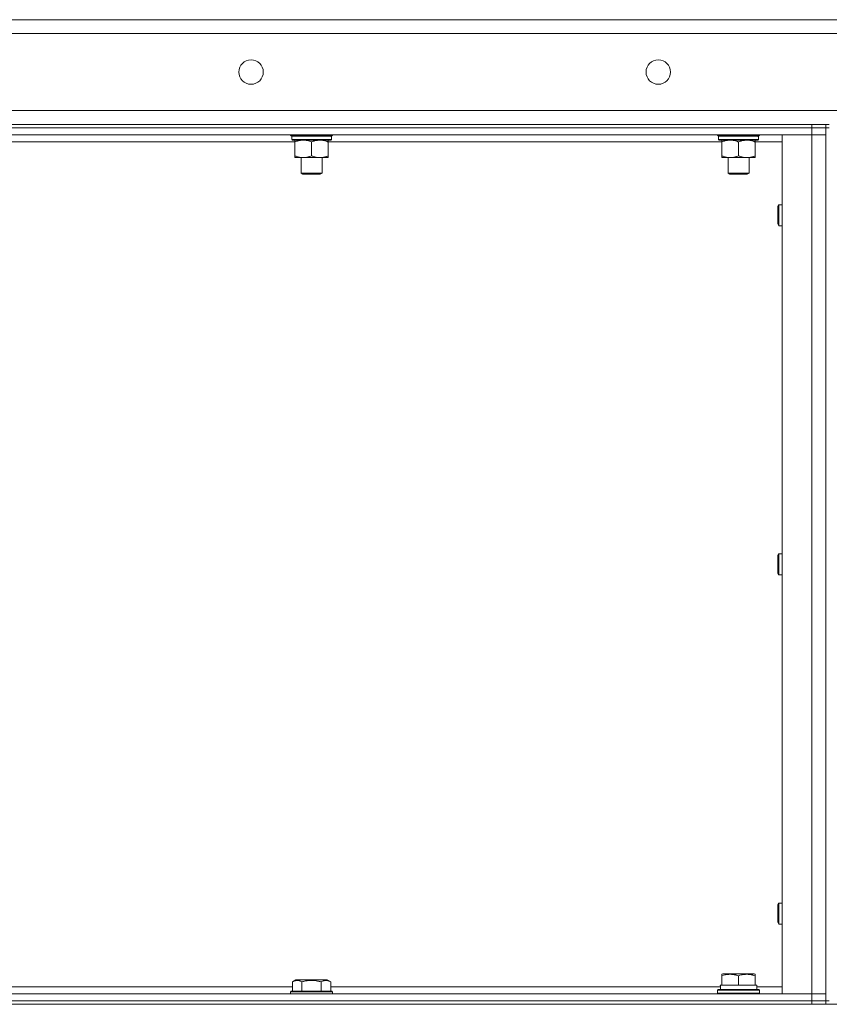
# Model space of a CAD drawing. Units: millimetres. Extents: x 0 to 24487, y -6 to 16800.
# Drawn here: x 11435 to 11899, y 14393 to 14957 of the extents above; entities that cross this region are included whole.
import ezdxf

# ---------------------------------------------------------------- set-up
doc = ezdxf.new("R2010")
doc.units = ezdxf.units.MM
doc.linetypes.add('K5LT_THIN', pattern=[0])
doc.layers.add('R', color=1, linetype='Continuous', true_color=0xff0000)
doc.layers.add('WELDING', color=7, linetype='Continuous', true_color=0xffffff)

msp = doc.modelspace()

# ---------------------------------------------------------------- linework, layer by layer
at = {"layer": 'R', "color": 7, "linetype": 'K5LT_THIN', "lineweight": 18}
for p, q in [((11000.56, 14957.48), (13300.56, 14957.48)), ((13300.56, 14949.48), (11000.56, 14949.48)), ((11000.56, 14905.48), (13300.56, 14905.48)), ((11070.56, 14897.48), (11888.56, 14897.48)), ((11888.56, 14895.48), (11070.56, 14895.48)), ((11070.56, 14895.48), (11888.56, 14895.48)), ((11888.56, 14895.48), (11888.56, 14897.48)), ((11888.56, 14897.48), (11896.56, 14897.48)), ((11888.56, 14895.48), (11896.56, 14895.48)), ((11888.56, 14895.48), (11888.56, 14891.48)), ((11896.56, 14895.48), (11888.56, 14895.48)), ((11896.56, 14895.48), (11896.56, 14897.48)), ((11898.56, 14897.48), (11896.56, 14897.48)), ((11896.56, 14895.48), (11898.56, 14895.48)), ((11896.56, 14895.48), (11896.56, 14395.48)), ((11888.56, 14891.48), (11070.56, 14891.48)), ((11589.9, 14891.28), (11589.9, 14891.48)), ((11589.9, 14891.28), (11590.2, 14890.98)), ((11589.9, 14891.28), (11613.9, 14891.28)), ((11590.2, 14890.98), (11613.6, 14890.98)), ((11590.8, 14890.98), (11590.5, 14890.68)), ((11590.5, 14888.78), (11590.5, 14890.68)), ((11590.5, 14890.68), (11613.16, 14890.68)), ((11613.3, 14890.68), (11613.25, 14889.73)), ((11613.9, 14891.28), (11613.6, 14890.98)), ((11613.9, 14891.28), (11613.9, 14891.48)), ((11834.56, 14891.28), (11834.56, 14891.48)), ((11834.56, 14891.28), (11834.86, 14890.98)), ((11834.56, 14891.28), (11858.56, 14891.28)), ((11834.86, 14890.98), (11858.26, 14890.98)), ((11835.46, 14890.98), (11835.16, 14890.68)), ((11835.16, 14888.78), (11835.16, 14890.68)), ((11835.16, 14890.68), (11857.83, 14890.68)), ((11857.96, 14890.68), (11857.92, 14889.73)), ((11858.56, 14891.28), (11858.26, 14890.98)), ((11858.56, 14891.28), (11858.56, 14891.48)), ((11871.56, 14891.48), (11888.56, 14891.48)), ((11871.56, 14399.48), (11871.56, 14891.48)), ((11888.56, 14891.48), (11896.56, 14891.48)), ((11888.56, 14399.48), (11888.56, 14891.48)), ((11896.56, 14891.48), (11888.56, 14891.48)), ((11592.37, 14887.48), (11366.76, 14887.48)), ((11590.5, 14888.78), (11590.8, 14888.48)), ((11590.5, 14888.78), (11613.3, 14888.78)), ((11590.8, 14888.48), (11613, 14888.48)), ((11592.37, 14888.48), (11592.37, 14887.48)), ((11592.37, 14887.48), (11592.37, 14879.48)), ((11601.9, 14887.48), (11601.9, 14879.48)), ((11611.42, 14887.48), (11611.42, 14888.48)), ((11611.42, 14887.48), (11611.42, 14879.48)), ((11837.04, 14887.48), (11611.42, 14887.48)), ((11835.16, 14888.78), (11835.46, 14888.48)), ((11835.16, 14888.78), (11857.96, 14888.78)), ((11835.46, 14888.48), (11857.66, 14888.48)), ((11837.04, 14888.48), (11837.04, 14887.48)), ((11837.04, 14887.48), (11837.04, 14879.48)), ((11846.56, 14887.48), (11846.56, 14879.48)), ((11856.09, 14887.48), (11856.09, 14888.48)), ((11856.09, 14887.48), (11856.09, 14879.48)), ((11871.56, 14887.48), (11856.09, 14887.48)), ((11592.37, 14879.48), (11592.37, 14878.48)), ((11597.13, 14878.48), (11592.37, 14878.48)), ((11595.9, 14869.56), (11595.9, 14878.48)), ((11606.66, 14878.48), (11597.13, 14878.48)), ((11611.42, 14878.48), (11606.66, 14878.48)), ((11607.9, 14869.56), (11607.9, 14878.48)), ((11611.42, 14878.48), (11611.42, 14879.48)), ((11837.04, 14879.48), (11837.04, 14878.48)), ((11841.8, 14878.48), (11837.04, 14878.48)), ((11840.56, 14869.56), (11840.56, 14878.48)), ((11851.33, 14878.48), (11841.8, 14878.48)), ((11856.09, 14878.48), (11851.33, 14878.48)), ((11852.56, 14869.56), (11852.56, 14878.48)), ((11856.09, 14878.48), (11856.09, 14879.48)), ((11595.9, 14869.56), (11607.9, 14869.56)), ((11596.9, 14868.98), (11595.9, 14869.56)), ((11596.9, 14868.98), (11606.9, 14868.98)), ((11606.9, 14868.98), (11607.9, 14869.56)), ((11840.56, 14869.56), (11852.56, 14869.56)), ((11841.56, 14868.98), (11840.56, 14869.56)), ((11841.56, 14868.98), (11851.56, 14868.98)), ((11851.56, 14868.98), (11852.56, 14869.56)), ((11869.06, 14850.48), (11869.64, 14851.48)), ((11869.06, 14850.48), (11869.06, 14845.48)), ((11869.64, 14851.48), (11871.56, 14851.48)), ((11869.64, 14851.48), (11869.64, 14845.48)), ((11869.06, 14845.48), (11869.06, 14840.48)), ((11869.64, 14845.48), (11869.64, 14839.48)), ((11869.06, 14840.48), (11869.64, 14839.48)), ((11869.64, 14839.48), (11871.56, 14839.48)), ((11869.06, 14650.48), (11869.64, 14651.48)), ((11869.06, 14650.48), (11869.06, 14645.48)), ((11869.64, 14651.48), (11871.56, 14651.48)), ((11869.64, 14651.48), (11869.64, 14645.48)), ((11869.06, 14645.48), (11869.06, 14640.48)), ((11869.64, 14645.48), (11869.64, 14639.48)), ((11869.06, 14640.48), (11869.64, 14639.48)), ((11869.64, 14639.48), (11871.56, 14639.48)), ((11869.06, 14450.48), (11869.64, 14451.48)), ((11869.06, 14450.48), (11869.06, 14445.48)), ((11869.64, 14451.48), (11871.56, 14451.48)), ((11869.64, 14451.48), (11869.64, 14445.48)), ((11869.06, 14445.48), (11869.06, 14440.48)), ((11869.64, 14445.48), (11869.64, 14439.48)), ((11869.06, 14440.48), (11869.64, 14439.48)), ((11869.64, 14439.48), (11871.56, 14439.48)), ((11837.06, 14410.68), (11837.59, 14410.98)), ((11837.06, 14409.83), (11837.06, 14410.68)), ((11855.54, 14410.98), (11837.59, 14410.98)), ((11856.06, 14410.68), (11855.54, 14410.98)), ((11856.06, 14410.68), (11856.06, 14409.83)), ((11590.93, 14406.33), (11592.93, 14407.48)), ((11590.93, 14406.33), (11590.93, 14400.98)), ((11601.9, 14407.48), (11592.93, 14407.48)), ((11596.41, 14406.33), (11596.41, 14400.98)), ((11610.87, 14407.48), (11601.9, 14407.48)), ((11607.38, 14406.33), (11607.38, 14400.98)), ((11612.87, 14406.33), (11610.87, 14407.48)), ((11612.87, 14406.33), (11612.87, 14400.98)), ((11837.06, 14409.83), (11837.06, 14404.48)), ((11846.56, 14409.83), (11846.56, 14404.48)), ((11856.06, 14409.83), (11856.06, 14404.48)), ((11070.56, 14399.48), (11888.56, 14399.48)), ((11368.2, 14403.48), (11590.93, 14403.48)), ((11589.9, 14400.68), (11590.07, 14400.98)), ((11589.9, 14400.68), (11589.9, 14399.48)), ((11601.9, 14400.68), (11589.9, 14400.68)), ((11601.9, 14400.98), (11590.07, 14400.98)), ((11613.72, 14400.98), (11601.9, 14400.98)), ((11613.9, 14400.68), (11601.9, 14400.68)), ((11612.87, 14403.48), (11836.17, 14403.48)), ((11613.9, 14400.68), (11613.72, 14400.98)), ((11613.9, 14400.68), (11613.9, 14399.48)), ((11834.56, 14401.68), (11834.74, 14401.98)), ((11834.56, 14399.78), (11834.56, 14401.68)), ((11834.56, 14401.68), (11846.56, 14401.68)), ((11834.56, 14399.78), (11834.74, 14399.48)), ((11834.56, 14399.78), (11846.56, 14399.78)), ((11834.74, 14401.98), (11846.56, 14401.98)), ((11836.11, 14404.48), (11837.06, 14404.48)), ((11836.2, 14403.11), (11836.13, 14401.98)), ((11837.94, 14404.48), (11837.06, 14404.48)), ((11837.94, 14404.48), (11845.69, 14404.48)), ((11846.56, 14404.48), (11845.69, 14404.48)), ((11847.44, 14404.48), (11846.56, 14404.48)), ((11846.56, 14401.98), (11858.39, 14401.98)), ((11846.56, 14401.68), (11858.56, 14401.68)), ((11846.56, 14399.78), (11858.56, 14399.78)), ((11847.44, 14404.48), (11855.19, 14404.48)), ((11856.06, 14404.48), (11855.19, 14404.48)), ((11856.06, 14404.48), (11857.06, 14404.48)), ((11857.06, 14401.98), (11857.06, 14404.48)), ((11857.06, 14403.48), (11871.56, 14403.48)), ((11858.56, 14401.68), (11858.39, 14401.98)), ((11858.56, 14399.78), (11858.39, 14399.48)), ((11858.56, 14399.78), (11858.56, 14401.68)), ((11888.56, 14399.48), (11871.56, 14399.48)), ((11896.56, 14399.48), (11888.56, 14399.48)), ((11888.56, 14399.48), (11896.56, 14399.48)), ((11888.56, 14395.48), (11888.56, 14399.48)), ((11008.56, 14393.48), (13292.56, 14393.48)), ((11070.56, 14395.48), (11888.56, 14395.48)), ((11070.56, 14395.48), (11888.56, 14395.48)), ((11070.56, 14393.48), (11888.56, 14393.48)), ((11888.56, 14393.48), (11888.56, 14395.48)), ((11888.56, 14395.48), (11896.56, 14395.48)), ((11896.56, 14395.48), (11888.56, 14395.48)), ((11896.56, 14393.48), (11896.56, 14395.48)), ((11896.56, 14395.48), (11898.56, 14395.48))]:
    msp.add_line(p, q, dxfattribs=at)
for centre in [(11567.23, 14927.48), (11800.56, 14927.48)]:
    msp.add_circle(centre, 7, dxfattribs=at)
for centre, major_axis, ratio, start_param, end_param in [((11601.9, 14888.48), (0, 14.25), 0.8, 4.733443, 4.867395), ((11846.56, 14888.48), (0, 14.25), 0.8, 4.733443, 4.867395), ((11846.56, 14406.66), (0, 22.52), 0.466308, 1.667355, 1.779747)]:
    msp.add_ellipse(centre, major_axis=major_axis, ratio=ratio, start_param=start_param, end_param=end_param, dxfattribs=at)
at = {"layer": 'WELDING', "color": 7, "linetype": 'K5LT_THIN', "lineweight": 18}
for points in [[(11612.82, 14890.98), (11612.93, 14890.88), (11613.05, 14890.78), (11613.16, 14890.68)], [(11613, 14890.98), (11613.1, 14890.88), (11613.2, 14890.78), (11613.3, 14890.68)], [(11857.48, 14890.98), (11857.6, 14890.88), (11857.71, 14890.78), (11857.83, 14890.68)], [(11857.66, 14890.98), (11857.76, 14890.88), (11857.86, 14890.78), (11857.96, 14890.68)], [(11613.3, 14888.78), (11613.2, 14888.68), (11613.1, 14888.58), (11613, 14888.48)], [(11857.96, 14888.78), (11857.86, 14888.68), (11857.76, 14888.58), (11857.66, 14888.48)]]:
    msp.add_open_spline(points, degree=3, dxfattribs=at)
for points, knots in [([(11592.37, 14887.48), (11592.69, 14887.61), (11593.18, 14887.79), (11593.99, 14888.04), (11594.7, 14888.22), (11595.5, 14888.37), (11596.19, 14888.45), (11596.74, 14888.48), (11597.03, 14888.48), (11597.13, 14888.48)], [0, 0, 0, 0, 2.066603, 3.173746, 5.147824, 6.604769, 8.158967, 9.382212, 10, 10, 10, 10]), ([(11597.13, 14888.48), (11597.36, 14888.48), (11597.79, 14888.47), (11598.48, 14888.41), (11599.23, 14888.29), (11599.86, 14888.15), (11600.54, 14887.96), (11601.16, 14887.76), (11601.68, 14887.57), (11601.9, 14887.48)], [0, 0, 0, 0, 1.359844, 2.666467, 4.273007, 6.054275, 6.599984, 8.581902, 10, 10, 10, 10]), ([(11601.9, 14887.48), (11602.21, 14887.61), (11602.71, 14887.79), (11603.51, 14888.04), (11604.23, 14888.22), (11605.03, 14888.37), (11605.71, 14888.45), (11606.26, 14888.48), (11606.56, 14888.48), (11606.66, 14888.48)], [0, 0, 0, 0, 2.066603, 3.173746, 5.147824, 6.604769, 8.158967, 9.382212, 10, 10, 10, 10]), ([(11606.66, 14888.48), (11606.88, 14888.48), (11607.31, 14888.47), (11608, 14888.41), (11608.76, 14888.29), (11609.38, 14888.15), (11610.06, 14887.96), (11610.68, 14887.76), (11611.21, 14887.57), (11611.42, 14887.48)], [0, 0, 0, 0, 1.359844, 2.666467, 4.273007, 6.054275, 6.599984, 8.581902, 10, 10, 10, 10]), ([(11837.04, 14887.48), (11837.36, 14887.61), (11837.85, 14887.79), (11838.65, 14888.04), (11839.37, 14888.22), (11840.17, 14888.37), (11840.85, 14888.45), (11841.4, 14888.48), (11841.7, 14888.48), (11841.8, 14888.48)], [0, 0, 0, 0, 2.066603, 3.173746, 5.147824, 6.604769, 8.158967, 9.382212, 10, 10, 10, 10]), ([(11841.8, 14888.48), (11842.02, 14888.48), (11842.45, 14888.47), (11843.14, 14888.41), (11843.9, 14888.29), (11844.52, 14888.15), (11845.2, 14887.96), (11845.82, 14887.76), (11846.35, 14887.57), (11846.56, 14887.48)], [0, 0, 0, 0, 1.359844, 2.666467, 4.273007, 6.054275, 6.599984, 8.581902, 10, 10, 10, 10]), ([(11846.56, 14887.48), (11846.88, 14887.61), (11847.37, 14887.79), (11848.18, 14888.04), (11848.9, 14888.22), (11849.7, 14888.37), (11850.38, 14888.45), (11850.93, 14888.48), (11851.23, 14888.48), (11851.33, 14888.48)], [0, 0, 0, 0, 2.066603, 3.173746, 5.147824, 6.604769, 8.158967, 9.382212, 10, 10, 10, 10]), ([(11851.33, 14888.48), (11851.55, 14888.48), (11851.98, 14888.47), (11852.67, 14888.41), (11853.43, 14888.29), (11854.05, 14888.15), (11854.73, 14887.96), (11855.35, 14887.76), (11855.87, 14887.57), (11856.09, 14887.48)], [0, 0, 0, 0, 1.359844, 2.666467, 4.273007, 6.054275, 6.599984, 8.581902, 10, 10, 10, 10]), ([(11597.13, 14878.48), (11596.91, 14878.48), (11596.48, 14878.5), (11595.79, 14878.56), (11595.04, 14878.68), (11594.41, 14878.82), (11593.73, 14879.01), (11593.11, 14879.2), (11592.59, 14879.4), (11592.37, 14879.48)], [0, 0, 0, 0, 1.359844, 2.666467, 4.273007, 6.054275, 6.599984, 8.581902, 10, 10, 10, 10]), ([(11601.9, 14879.48), (11601.58, 14879.36), (11601.09, 14879.18), (11600.28, 14878.93), (11599.56, 14878.75), (11598.77, 14878.6), (11598.08, 14878.52), (11597.53, 14878.49), (11597.23, 14878.48), (11597.13, 14878.48)], [0, 0, 0, 0, 2.066603, 3.173746, 5.147824, 6.604769, 8.158967, 9.382212, 10, 10, 10, 10]), ([(11606.66, 14878.48), (11606.44, 14878.48), (11606.01, 14878.5), (11605.32, 14878.56), (11604.56, 14878.68), (11603.94, 14878.82), (11603.26, 14879.01), (11602.64, 14879.2), (11602.12, 14879.4), (11601.9, 14879.48)], [0, 0, 0, 0, 1.359844, 2.666467, 4.273007, 6.054275, 6.599984, 8.581902, 10, 10, 10, 10]), ([(11611.42, 14879.48), (11611.11, 14879.36), (11610.62, 14879.18), (11609.81, 14878.93), (11609.09, 14878.75), (11608.29, 14878.6), (11607.61, 14878.52), (11607.06, 14878.49), (11606.76, 14878.48), (11606.66, 14878.48)], [0, 0, 0, 0, 2.066603, 3.173746, 5.147824, 6.604769, 8.158967, 9.382212, 10, 10, 10, 10]), ([(11841.8, 14878.48), (11841.58, 14878.48), (11841.15, 14878.5), (11840.46, 14878.56), (11839.7, 14878.68), (11839.08, 14878.82), (11838.4, 14879.01), (11837.78, 14879.2), (11837.26, 14879.4), (11837.04, 14879.48)], [0, 0, 0, 0, 1.359844, 2.666467, 4.273007, 6.054275, 6.599984, 8.581902, 10, 10, 10, 10]), ([(11846.56, 14879.48), (11846.25, 14879.36), (11845.76, 14879.18), (11844.95, 14878.93), (11844.23, 14878.75), (11843.43, 14878.6), (11842.75, 14878.52), (11842.2, 14878.49), (11841.9, 14878.48), (11841.8, 14878.48)], [0, 0, 0, 0, 2.066603, 3.173746, 5.147824, 6.604769, 8.158967, 9.382212, 10, 10, 10, 10]), ([(11851.33, 14878.48), (11851.11, 14878.48), (11850.67, 14878.5), (11849.98, 14878.56), (11849.23, 14878.68), (11848.6, 14878.82), (11847.92, 14879.01), (11847.31, 14879.2), (11846.78, 14879.4), (11846.56, 14879.48)], [0, 0, 0, 0, 1.359844, 2.666467, 4.273007, 6.054275, 6.599984, 8.581902, 10, 10, 10, 10]), ([(11856.09, 14879.48), (11855.77, 14879.36), (11855.28, 14879.18), (11854.48, 14878.93), (11853.76, 14878.75), (11852.96, 14878.6), (11852.28, 14878.52), (11851.73, 14878.49), (11851.43, 14878.48), (11851.33, 14878.48)], [0, 0, 0, 0, 2.066603, 3.173746, 5.147824, 6.604769, 8.158967, 9.382212, 10, 10, 10, 10]), ([(11846.56, 14409.83), (11846.13, 14409.98), (11845.56, 14410.15), (11844.87, 14410.32), (11844.45, 14410.41), (11844, 14410.49), (11843.52, 14410.57), (11843.03, 14410.62), (11842.47, 14410.67), (11841.85, 14410.69), (11841.33, 14410.67), (11840.86, 14410.65), (11840.34, 14410.6), (11839.57, 14410.49), (11838.45, 14410.26), (11837.59, 14410.01), (11837.06, 14409.83)], [0, 0, 0, 0, 2.392038, 3.094773, 3.749673, 4.638938, 5.533553, 6.273967, 7.269403, 8.499731, 9.554906, 10.026159, 10.962726, 12.336972, 14.092661, 17, 17, 17, 17]), ([(11856.06, 14409.83), (11855.63, 14409.98), (11855.06, 14410.15), (11854.37, 14410.32), (11853.95, 14410.41), (11853.5, 14410.49), (11853.02, 14410.57), (11852.53, 14410.62), (11851.97, 14410.67), (11851.35, 14410.69), (11850.83, 14410.67), (11850.36, 14410.65), (11849.84, 14410.6), (11849.07, 14410.49), (11847.95, 14410.26), (11847.09, 14410.01), (11846.56, 14409.83)], [0, 0, 0, 0, 2.392038, 3.094773, 3.749673, 4.638938, 5.533553, 6.273967, 7.269403, 8.499731, 9.554906, 10.026159, 10.962726, 12.336972, 14.092661, 17, 17, 17, 17]), ([(11596.41, 14406.33), (11596.09, 14406.52), (11595.69, 14406.72), (11595.19, 14406.91), (11594.93, 14406.99), (11594.66, 14407.07), (11594.37, 14407.12), (11594.05, 14407.17), (11593.69, 14407.19), (11593.34, 14407.17), (11593.02, 14407.13), (11592.67, 14407.06), (11592.23, 14406.94), (11591.63, 14406.71), (11591.19, 14406.48), (11590.93, 14406.33)], [0, 0, 0, 0, 2.912728, 3.529104, 4.366059, 5.20805, 5.90491, 6.841792, 7.999747, 8.992853, 9.878966, 10.753647, 12.031595, 13.665019, 16, 16, 16, 16]), ([(11601.9, 14407.18), (11601.61, 14407.18), (11601.04, 14407.17), (11600.19, 14407.1), (11599.34, 14406.99), (11598.37, 14406.82), (11597.4, 14406.6), (11596.7, 14406.42), (11596.41, 14406.33)], [0, 0, 0, 0, 3.829997, 7.659995, 11.489992, 15.319989, 20.90052, 24.973438, 24.973438, 24.973438, 24.973438]), ([(11607.38, 14406.33), (11607.29, 14406.36), (11607.06, 14406.42), (11606.57, 14406.55), (11605.8, 14406.74), (11604.94, 14406.91), (11604.08, 14407.04), (11603.36, 14407.12), (11602.63, 14407.17), (11602.14, 14407.18), (11601.9, 14407.18)], [0, 0, 0, 0, 1.235584, 3.294892, 6.795714, 11.875088, 15.149676, 18.424263, 21.698851, 24.973438, 24.973438, 24.973438, 24.973438]), ([(11612.87, 14406.33), (11612.54, 14406.52), (11612.15, 14406.72), (11611.65, 14406.91), (11611.38, 14406.99), (11611.11, 14407.07), (11610.83, 14407.12), (11610.5, 14407.17), (11610.14, 14407.19), (11609.79, 14407.17), (11609.47, 14407.13), (11609.12, 14407.06), (11608.69, 14406.94), (11608.09, 14406.71), (11607.64, 14406.48), (11607.38, 14406.33)], [0, 0, 0, 0, 2.912728, 3.529104, 4.366059, 5.20805, 5.90491, 6.841792, 7.999747, 8.992853, 9.878966, 10.753647, 12.031595, 13.665019, 16, 16, 16, 16])]:
    msp.add_open_spline(points, degree=3, knots=knots, dxfattribs=at)

doc.saveas('drawing.dxf')
